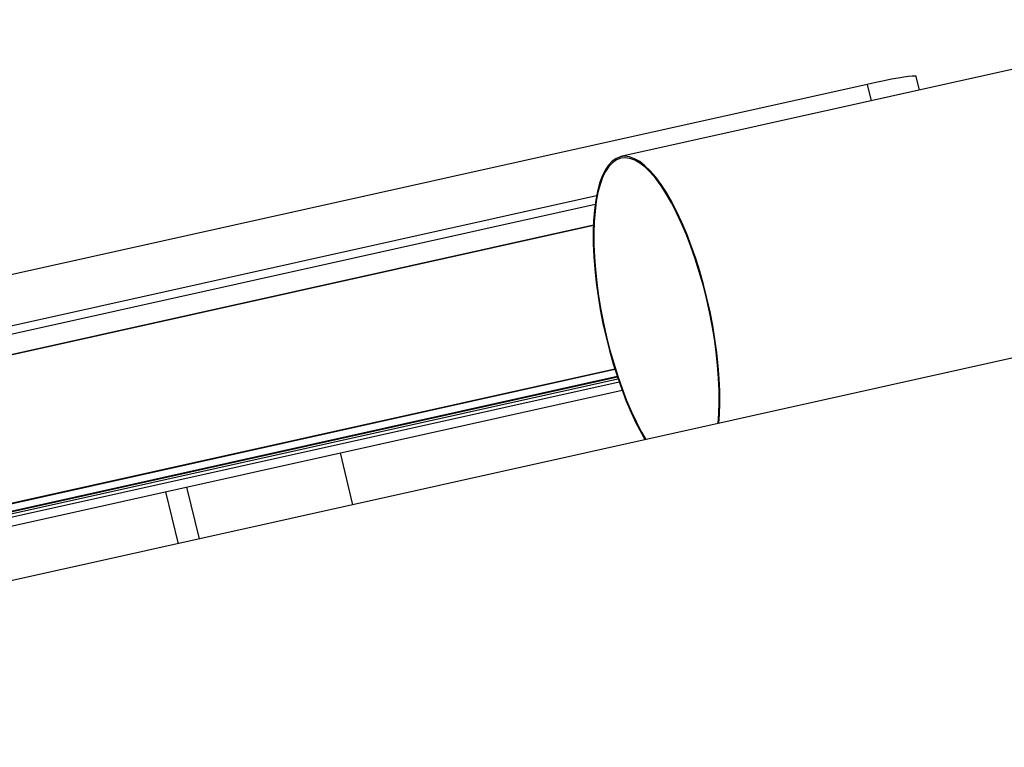
# Model space of a CAD drawing. Units: millimetres. Extents: x 20 to 410, y 10 to 287.
# Drawn here: x 362 to 374, y 159 to 168 of the extents above; entities that cross this region are included whole.
import ezdxf

# ---------------------------------------------------------------- set-up
doc = ezdxf.new("R2010")
doc.units = ezdxf.units.MM

msp = doc.modelspace()

# ---------------------------------------------------------------- linework, layer by layer
at = {"color": 7, "linetype": 'Continuous', "lineweight": 25}
for p, q in [((376.498689, 168.193738), (369.112828, 166.549473)), ((372.701342, 167.34836), (372.661636, 167.511635)), ((372.073452, 167.417178), (262.910415, 143.114938)), ((368.822555, 166.079871), (322.33757, 155.731228)), ((368.822444, 166.079293), (322.337943, 155.730758)), ((322.531409, 155.432091), (368.784881, 165.729194)), ((322.53284, 155.429461), (368.784765, 165.726219)), ((374.40953, 164.26343), (285.61748, 144.496246)), ((323.052439, 153.763781), (369.04196, 164.002123)), ((323.053386, 153.757356), (369.043897, 163.995918)), ((369.072569, 163.906902), (323.065361, 153.671246)), ((369.074623, 163.900719), (323.066203, 153.664793)), ((324.812444, 154.027476), (369.080685, 163.88262)), ((324.821881, 153.988672), (369.093654, 163.844602)), ((324.249674, 153.753), (369.129472, 163.744291)), ((365.899357, 162.368867), (365.747946, 162.991484)), ((363.901481, 162.580418), (364.052892, 161.9578)), ((363.64751, 162.523878), (363.798921, 161.90126))]:
    msp.add_line(p, q, dxfattribs=at)
at = {"color": 8, "linetype": 'Continuous', "lineweight": 25}
for p, q in [((372.073452, 167.417178), (372.121575, 167.21929)), ((322.399222, 155.648096), (368.806116, 165.979354)), ((324.251163, 153.753479), (369.129422, 163.744427))]:
    msp.add_line(p, q, dxfattribs=at)
at = {"color": 7, "linetype": 'Continuous', "lineweight": 25, "flags": 128}
for points in [[(372.661636, 167.511635), (372.659295, 167.514223), (372.643602, 167.517073), (372.613588, 167.516272), (372.569765, 167.511833), (372.512884, 167.503833), (372.443917, 167.492409), (372.364045, 167.477756), (372.274634, 167.460124), (372.177214, 167.439816), (372.073452, 167.417178)], [(370.290767, 163.346497), (370.298917, 163.454469), (370.303556, 163.590141), (370.302717, 163.73321), (370.296404, 163.882646), (370.284663, 164.03737), (370.26758, 164.19627), (370.245276, 164.358199), (370.217913, 164.521992), (370.185688, 164.686467), (370.148833, 164.850441), (370.107614, 165.012731), (370.062327, 165.172168), (370.013299, 165.327604), (369.960883, 165.477918), (369.905457, 165.622027), (369.847421, 165.758894), (369.787191, 165.887532), (369.725203, 166.007015), (369.661902, 166.11648), (369.597746, 166.215141), (369.533195, 166.302285), (369.468716, 166.377285), (369.404773, 166.439601), (369.341826, 166.488783), (369.28033, 166.524477), (369.220726, 166.546427), (369.163446, 166.554473), (369.1089, 166.548558), (369.057483, 166.528725), (369.009565, 166.495117), (368.965491, 166.447975), (368.925578, 166.387639), (368.890115, 166.314544), (368.859356, 166.229217), (368.833524, 166.132272), (368.812804, 166.024408), (368.797345, 165.906402), (368.78726, 165.779104), (368.782621, 165.643432), (368.782621, 165.643432)], [(370.281742, 163.344488), (370.291282, 163.46621), (370.295875, 163.600511), (370.295044, 163.742135), (370.288795, 163.890061), (370.277173, 164.043223), (370.260261, 164.200518), (370.238183, 164.360811), (370.211097, 164.522949), (370.179197, 164.685764), (370.142715, 164.848081), (370.101912, 165.008731), (370.057082, 165.166558), (370.00855, 165.320424), (369.956663, 165.469219), (369.901797, 165.611874), (369.844346, 165.747358), (369.784725, 165.874697), (369.723363, 165.992972), (369.660702, 166.101332), (369.597194, 166.198996), (369.533295, 166.28526), (369.469467, 166.359502), (369.40617, 166.421188), (369.343859, 166.469874), (369.282984, 166.505208), (369.223983, 166.526935), (369.167281, 166.534901), (369.113286, 166.529046), (369.062388, 166.509413), (369.014954, 166.476144), (368.971325, 166.429478), (368.931816, 166.369751), (368.896711, 166.297395), (368.866262, 166.212929), (368.840691, 166.116964), (368.82018, 166.010189), (368.804878, 165.893375), (368.794895, 165.767364), (368.790302, 165.633062), (368.790302, 165.633062)], [(368.782621, 165.643432), (368.783461, 165.500363), (368.789774, 165.350928), (368.801514, 165.196203), (368.818598, 165.037303), (368.840901, 164.875374), (368.868264, 164.711581), (368.900489, 164.547106), (368.937344, 164.383132), (368.978563, 164.220842), (369.02385, 164.061405), (369.072878, 163.90597), (369.125294, 163.755655), (369.18072, 163.611546), (369.238757, 163.474679), (369.298986, 163.346041), (369.360975, 163.226559), (369.404907, 163.149284)], [(368.790302, 165.633062), (368.791134, 165.491438), (368.797383, 165.343512), (368.809005, 165.19035), (368.825916, 165.033056), (368.847994, 164.872762), (368.875081, 164.710624), (368.90698, 164.54781), (368.943463, 164.385493), (368.984266, 164.224842), (369.029095, 164.067015), (369.077628, 163.91315), (369.129514, 163.764354), (369.18438, 163.6217), (369.241831, 163.486215), (369.301452, 163.358877), (369.362814, 163.240601), (369.413932, 163.151293)]]:
    msp.add_lwpolyline(points, dxfattribs=at)

doc.saveas('drawing.dxf')
